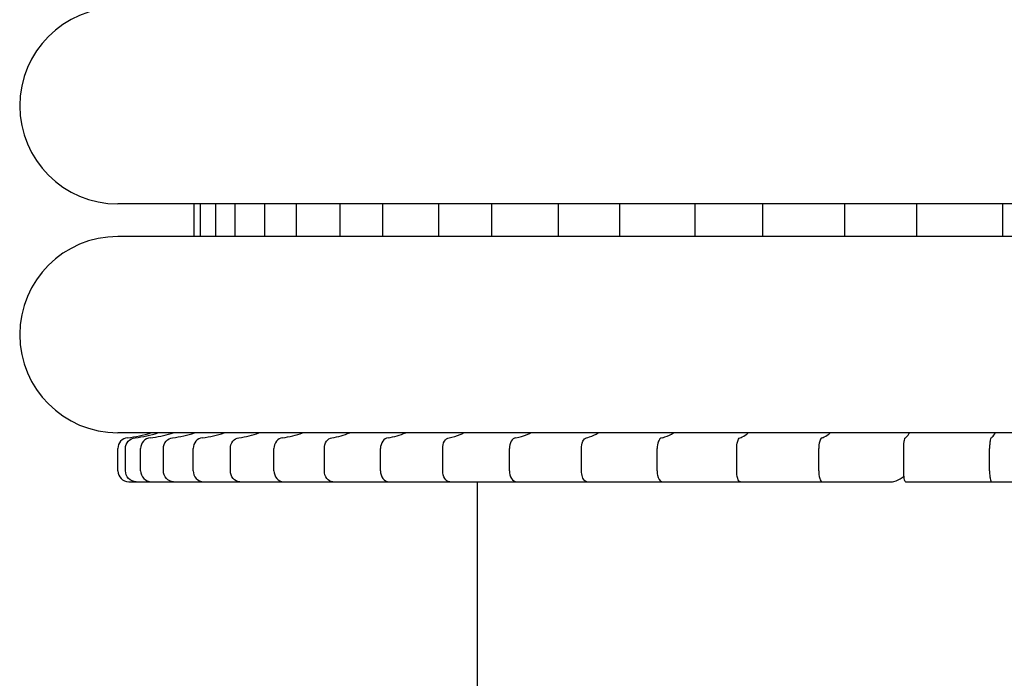
# Model space of a CAD drawing. Units: millimetres. Extents: x -2962 to 6501, y -10680 to 10664.
# Drawn here: x -2741 to -2695, y 264 to 295 of the extents above; entities that cross this region are included whole.
import ezdxf

# ---------------------------------------------------------------- set-up
doc = ezdxf.new("R2010")
doc.units = ezdxf.units.MM
doc.header["$LTSCALE"] = 462
for name, color, linetype in [('47363144052_BL265', 7, 'CONTINUOUS'), ('47363144052_BL266', 7, 'CONTINUOUS'), ('54413173062_BL156', 7, 'CONTINUOUS'), ('54413173062_BL159', 7, 'CONTINUOUS'), ('54413173062_BL160', 7, 'CONTINUOUS'), ('54413173062_BL161', 7, 'CONTINUOUS'), ('54413173062_BL162', 7, 'CONTINUOUS'), ('54413173062_BL163', 7, 'CONTINUOUS'), ('54413173062_BL164', 7, 'CONTINUOUS'), ('54413173062_BL165', 7, 'CONTINUOUS'), ('54413173062_BL170', 7, 'CONTINUOUS'), ('67613176302_BL187', 7, 'CONTINUOUS')]:
    doc.layers.add(name, color=color, linetype=linetype)

msp = doc.modelspace()

# ---------------------------------------------------------------- linework, layer by layer
at = {"layer": '47363144052_BL265', "color": 7, "linetype": 'Continuous'}
for p, q in [((-2644.0941, 284.6082), (-2736.0941, 284.6082)), ((-2644.0941, 275.6082), (-2736.0941, 275.6082))]:
    msp.add_line(p, q, dxfattribs=at)
msp.add_arc((-2736.0941, 280.1082), 4.5, 90, 270, dxfattribs=at)
at = {"layer": '47363144052_BL266', "color": 7, "linetype": 'Continuous'}
msp.add_line((-2644.0941, 286.1082), (-2736.0941, 286.1082), dxfattribs=at)
msp.add_arc((-2736.0941, 290.6082), 4.5, 90, 270, dxfattribs=at)
at = {"layer": '54413173062_BL156', "color": 7, "linetype": 'Continuous'}
for p, q in [((-2706.5094, 284.6082), (-2706.5094, 286.1082)), ((-2702.7506, 284.6082), (-2702.7506, 286.1082)), ((-2707.7065, 273.8582), (-2707.7065, 274.882)), ((-2703.9477, 273.8582), (-2703.9477, 274.882)), ((-2707.5355, 273.3582), (-2700.6363, 273.3582))]:
    msp.add_line(p, q, dxfattribs=at)
msp.add_arc((-2700.9472, 274.6369), 1.365, 307.46783, 311.62028, dxfattribs=at)
for points, knots in [([(-2707.5517, 275.3798), (-2707.5203, 275.3886), (-2707.3853, 275.4384), (-2707.2679, 275.5281), (-2707.1889, 275.6056)], [0, 0, 0, 0, 0.2279832, 1, 1, 1, 1]), ([(-2703.793, 275.3798), (-2703.7615, 275.3886), (-2703.6265, 275.4384), (-2703.5091, 275.5281), (-2703.4302, 275.6056)], [0, 0, 0, 0, 0.2279832, 1, 1, 1, 1]), ([(-2707.7065, 274.882), (-2707.7065, 274.9951), (-2707.6904, 275.1578), (-2707.6145, 275.3622), (-2707.5517, 275.3798)], [0, 0, 0, 0, 0.6343971, 1, 1, 1, 1]), ([(-2703.793, 275.3798), (-2703.8557, 275.3622), (-2703.9316, 275.1578), (-2703.9477, 274.9951), (-2703.9477, 274.882)], [0, 0, 0, 0, 0.3656029, 1, 1, 1, 1]), ([(-2707.5355, 273.3582), (-2707.5988, 273.3582), (-2707.6972, 273.5799), (-2707.7065, 273.7392), (-2707.7065, 273.8582)], [0, 0, 0, 0, 0.3472188, 1, 1, 1, 1]), ([(-2703.9477, 273.8582), (-2703.9477, 273.7392), (-2703.9384, 273.5799), (-2703.84, 273.3582), (-2703.7767, 273.3582)], [0, 0, 0, 0, 0.6527812, 1, 1, 1, 1]), ([(-2700.6363, 273.3582), (-2700.5924, 273.3582), (-2700.4052, 273.3758), (-2700.2306, 273.4666), (-2700.1169, 273.5535)], [0, 0, 0, 0, 0.2346934, 1, 1, 1, 1])]:
    msp.add_open_spline(points, degree=3, knots=knots, dxfattribs=at)
at = {"layer": '54413173062_BL159', "color": 7, "linetype": 'Continuous'}
for p, q in [((-2713.0762, 284.6082), (-2713.0762, 286.1082)), ((-2709.6121, 284.6082), (-2709.6121, 286.1082)), ((-2714.8262, 273.8582), (-2714.8262, 274.882)), ((-2711.3621, 273.8582), (-2711.3621, 274.882)), ((-2714.5762, 273.3582), (-2707.5355, 273.3582))]:
    msp.add_line(p, q, dxfattribs=at)
for points, knots in [([(-2714.6, 275.3798), (-2714.5546, 275.3885), (-2714.3671, 275.4354), (-2714.1913, 275.5238), (-2714.0696, 275.6056)], [0, 0, 0, 0, 0.2398152, 1, 1, 1, 1]), ([(-2711.1359, 275.3798), (-2711.0905, 275.3885), (-2710.903, 275.4354), (-2710.7272, 275.5238), (-2710.6055, 275.6056)], [0, 0, 0, 0, 0.2398152, 1, 1, 1, 1]), ([(-2714.8262, 274.882), (-2714.8262, 274.9962), (-2714.8045, 275.1819), (-2714.6747, 275.3655), (-2714.6, 275.3798)], [0, 0, 0, 0, 0.6002276, 1, 1, 1, 1]), ([(-2711.1359, 275.3798), (-2711.2106, 275.3655), (-2711.3404, 275.1819), (-2711.3621, 274.9962), (-2711.3621, 274.882)], [0, 0, 0, 0, 0.3997724, 1, 1, 1, 1]), ([(-2714.5762, 273.3582), (-2714.6105, 273.3582), (-2714.7147, 273.4088), (-2714.8032, 273.6001), (-2714.8262, 273.7645), (-2714.8262, 273.8582)], [0, 0, 0, 0, 0.1717497, 0.531383, 1, 1, 1, 1]), ([(-2711.3621, 273.8582), (-2711.3621, 273.7941), (-2711.3495, 273.6162), (-2711.2406, 273.3582), (-2711.1121, 273.3582)], [0, 0, 0, 0, 0.3328295, 1, 1, 1, 1])]:
    msp.add_open_spline(points, degree=3, knots=knots, dxfattribs=at)
at = {"layer": '54413173062_BL160', "color": 7, "linetype": 'Continuous'}
for p, q in [((-2718.9447, 284.6082), (-2718.9447, 286.1082)), ((-2715.8805, 284.6082), (-2715.8805, 286.1082)), ((-2721.1945, 273.8582), (-2721.1945, 274.882)), ((-2718.1303, 273.8582), (-2718.1303, 274.882)), ((-2720.8731, 273.3582), (-2714.5762, 273.3582))]:
    msp.add_line(p, q, dxfattribs=at)
for points, knots in [([(-2720.9037, 275.3798), (-2720.7272, 275.406), (-2720.4933, 275.4741), (-2720.2765, 275.5771), (-2720.2218, 275.6056)], [0, 0, 0, 0, 0.7432015, 1, 1, 1, 1]), ([(-2717.8395, 275.3798), (-2717.663, 275.406), (-2717.4292, 275.4741), (-2717.2123, 275.5771), (-2717.1576, 275.6056)], [0, 0, 0, 0, 0.7432015, 1, 1, 1, 1]), ([(-2721.1945, 274.882), (-2721.1945, 274.9976), (-2721.1588, 275.2041), (-2720.9903, 275.3669), (-2720.9037, 275.3798)], [0, 0, 0, 0, 0.5688091, 1, 1, 1, 1]), ([(-2717.8395, 275.3798), (-2717.9261, 275.3669), (-2718.0946, 275.2041), (-2718.1303, 274.9976), (-2718.1303, 274.882)], [0, 0, 0, 0, 0.4311909, 1, 1, 1, 1]), ([(-2720.8731, 273.3582), (-2720.9632, 273.3582), (-2721.1583, 273.5182), (-2721.1945, 273.7362), (-2721.1945, 273.8582)], [0, 0, 0, 0, 0.4249476, 1, 1, 1, 1]), ([(-2718.1303, 273.8582), (-2718.1303, 273.7362), (-2718.0941, 273.5182), (-2717.899, 273.3582), (-2717.8089, 273.3582)], [0, 0, 0, 0, 0.5750524, 1, 1, 1, 1])]:
    msp.add_open_spline(points, degree=3, knots=knots, dxfattribs=at)
at = {"layer": '54413173062_BL161', "color": 7, "linetype": 'Continuous'}
for p, q in [((-2723.9366, 284.6082), (-2723.9366, 286.1082)), ((-2721.3655, 284.6082), (-2721.3655, 286.1082)), ((-2726.6178, 273.8582), (-2726.6178, 274.882)), ((-2724.0466, 273.8582), (-2724.0466, 274.882)), ((-2726.2347, 273.3582), (-2720.8731, 273.3582))]:
    msp.add_line(p, q, dxfattribs=at)
for points in [[(-2726.2712, 275.3798), (-2725.9923, 275.4146), (-2725.7161, 275.4927), (-2725.4586, 275.6056)], [(-2723.7001, 275.3798), (-2723.4211, 275.4146), (-2723.1449, 275.4927), (-2722.8875, 275.6056)]]:
    msp.add_open_spline(points, degree=3, dxfattribs=at)
for points, knots in [([(-2726.6178, 274.882), (-2726.6178, 274.999), (-2726.5651, 275.2219), (-2726.3688, 275.3676), (-2726.2712, 275.3798)], [0, 0, 0, 0, 0.5431161, 1, 1, 1, 1]), ([(-2723.7001, 275.3798), (-2723.7977, 275.3676), (-2723.9939, 275.2219), (-2724.0466, 274.999), (-2724.0466, 274.882)], [0, 0, 0, 0, 0.4568839, 1, 1, 1, 1]), ([(-2726.2347, 273.3582), (-2726.3374, 273.3582), (-2726.5603, 273.4974), (-2726.6178, 273.7345), (-2726.6178, 273.8582)], [0, 0, 0, 0, 0.4535795, 1, 1, 1, 1]), ([(-2724.0466, 273.8582), (-2724.0466, 273.7345), (-2723.9892, 273.4974), (-2723.7662, 273.3582), (-2723.6636, 273.3582)], [0, 0, 0, 0, 0.5464205, 1, 1, 1, 1])]:
    msp.add_open_spline(points, degree=3, knots=knots, dxfattribs=at)
at = {"layer": '54413173062_BL162', "color": 7, "linetype": 'Continuous'}
for p, q in [((-2727.9002, 284.6082), (-2727.9002, 286.1082)), ((-2725.9002, 284.6082), (-2725.9002, 286.1082)), ((-2730.9313, 273.8582), (-2730.9313, 274.882)), ((-2728.9313, 273.8582), (-2728.9313, 274.882)), ((-2730.4983, 273.3582), (-2726.2347, 273.3582))]:
    msp.add_line(p, q, dxfattribs=at)
for points in [[(-2730.5395, 275.3798), (-2730.2261, 275.4144), (-2729.9149, 275.4916), (-2729.6209, 275.6056)], [(-2728.5395, 275.3798), (-2728.2261, 275.4144), (-2727.9149, 275.4916), (-2727.6209, 275.6056)]]:
    msp.add_open_spline(points, degree=3, dxfattribs=at)
for points, knots in [([(-2730.9313, 274.882), (-2730.9313, 275.0003), (-2730.8623, 275.2352), (-2730.6464, 275.368), (-2730.5395, 275.3798)], [0, 0, 0, 0, 0.5237269, 1, 1, 1, 1]), ([(-2728.5395, 275.3798), (-2728.6464, 275.368), (-2728.8623, 275.2352), (-2728.9313, 275.0003), (-2728.9313, 274.882)], [0, 0, 0, 0, 0.4762731, 1, 1, 1, 1]), ([(-2730.4983, 273.3582), (-2730.6114, 273.3582), (-2730.854, 273.4825), (-2730.9313, 273.733), (-2730.9313, 273.8582)], [0, 0, 0, 0, 0.4746843, 1, 1, 1, 1]), ([(-2728.9313, 273.8582), (-2728.9313, 273.733), (-2728.854, 273.4825), (-2728.6114, 273.3582), (-2728.4983, 273.3582)], [0, 0, 0, 0, 0.5253157, 1, 1, 1, 1])]:
    msp.add_open_spline(points, degree=3, knots=knots, dxfattribs=at)
at = {"layer": '54413173062_BL163', "color": 7, "linetype": 'Continuous'}
for p, q in [((-2730.7151, 284.6082), (-2730.7151, 286.1082)), ((-2729.347, 284.6082), (-2729.347, 286.1082)), ((-2734.004, 273.8582), (-2734.004, 274.882)), ((-2732.636, 273.8582), (-2732.636, 274.882)), ((-2733.5342, 273.3582), (-2730.4983, 273.3582))]:
    msp.add_line(p, q, dxfattribs=at)
for centre in [(-2734.0128, 279.6069), (-2732.6447, 279.6069)]:
    msp.add_arc(centre, 4.2494, 275.85976, 289.67427, dxfattribs=at)
for points, knots in [([(-2734.004, 274.882), (-2734.004, 275.0013), (-2733.9219, 275.2444), (-2733.6928, 275.3682), (-2733.579, 275.3798)], [0, 0, 0, 0, 0.5103574, 1, 1, 1, 1]), ([(-2732.2109, 275.3798), (-2732.3247, 275.3682), (-2732.5538, 275.2444), (-2732.636, 275.0013), (-2732.636, 274.882)], [0, 0, 0, 0, 0.4896426, 1, 1, 1, 1]), ([(-2733.5342, 273.3582), (-2733.6552, 273.3582), (-2733.9109, 273.4725), (-2734.004, 273.7317), (-2734.004, 273.8582)], [0, 0, 0, 0, 0.4890141, 1, 1, 1, 1]), ([(-2732.636, 273.8582), (-2732.636, 273.7317), (-2732.5428, 273.4725), (-2732.2871, 273.3582), (-2732.1661, 273.3582)], [0, 0, 0, 0, 0.5109859, 1, 1, 1, 1])]:
    msp.add_open_spline(points, degree=3, knots=knots, dxfattribs=at)
at = {"layer": '54413173062_BL164', "color": 7, "linetype": 'Continuous'}
for p, q in [((-2732.2958, 284.6082), (-2732.2958, 286.1082)), ((-2731.6012, 284.6082), (-2731.6012, 286.1082)), ((-2735.7426, 273.8582), (-2735.7426, 274.882)), ((-2735.048, 273.8582), (-2735.048, 274.882)), ((-2735.2502, 273.3582), (-2733.5342, 273.3582))]:
    msp.add_line(p, q, dxfattribs=at)
for centre, radius, start, end in [((-2735.7472, 279.9904), 4.6325, 275.57578, 288.82435), ((-2735.052, 279.988), 4.6301, 275.5711, 287.65953), ((-2735.0484, 279.9736), 4.6152, 287.67127, 288.84214)]:
    msp.add_arc(centre, radius, start, end, dxfattribs=at)
for points, knots in [([(-2735.7426, 274.882), (-2735.7426, 275.002), (-2735.6519, 275.2497), (-2735.4153, 275.3683), (-2735.2971, 275.3798)], [0, 0, 0, 0, 0.5025596, 1, 1, 1, 1]), ([(-2734.6025, 275.3798), (-2734.7207, 275.3683), (-2734.9573, 275.2497), (-2735.048, 275.002), (-2735.048, 274.882)], [0, 0, 0, 0, 0.4974404, 1, 1, 1, 1]), ([(-2735.2502, 273.3582), (-2735.3761, 273.3582), (-2735.6394, 273.4668), (-2735.7426, 273.7309), (-2735.7426, 273.8582)], [0, 0, 0, 0, 0.4972942, 1, 1, 1, 1]), ([(-2735.048, 273.8582), (-2735.048, 273.7309), (-2734.9448, 273.4668), (-2734.6815, 273.3582), (-2734.5556, 273.3582)], [0, 0, 0, 0, 0.5027058, 1, 1, 1, 1])]:
    msp.add_open_spline(points, degree=3, knots=knots, dxfattribs=at)
at = {"layer": '54413173062_BL165', "color": 7, "linetype": 'Continuous'}
for p, q in [((-2732.5941, 284.6082), (-2732.5941, 286.1082)), ((-2736.0941, 273.8582), (-2736.0941, 274.882)), ((-2735.5941, 273.3582), (-2735.2502, 273.3582))]:
    msp.add_line(p, q, dxfattribs=at)
for centre, radius, start, end in [((-2736.0941, 280.1082), 4.75, 275.46502, 288.57095), ((-2735.5941, 274.882), 0.5, 95.46502, 180), ((-2735.5941, 273.8582), 0.5, 180, 270)]:
    msp.add_arc(centre, radius, start, end, dxfattribs=at)
at = {"layer": '54413173062_BL170', "color": 7, "linetype": 'Continuous'}
for p, q in [((-2699.4438, 284.6082), (-2699.4438, 286.1082)), ((-2695.5046, 284.6082), (-2695.5046, 286.1082)), ((-2700.0516, 273.8582), (-2700.0516, 274.882)), ((-2696.1123, 273.8582), (-2696.1123, 274.882)), ((-2699.9648, 273.3582), (-2694.4311, 273.3582))]:
    msp.add_line(p, q, dxfattribs=at)
for points, knots in [([(-2699.973, 275.3798), (-2699.9562, 275.389), (-2699.8771, 275.4484), (-2699.825, 275.5356), (-2699.7888, 275.6056)], [0, 0, 0, 0, 0.1959024, 1, 1, 1, 1]), ([(-2696.0338, 275.3798), (-2696.017, 275.389), (-2695.9379, 275.4484), (-2695.8858, 275.5356), (-2695.8496, 275.6056)], [0, 0, 0, 0, 0.1959024, 1, 1, 1, 1]), ([(-2700.0516, 274.882), (-2700.0516, 274.9422), (-2700.0481, 275.054), (-2700.0336, 275.206), (-2700.0114, 275.3089), (-2699.9903, 275.3703), (-2699.973, 275.3798)], [0, 0, 0, 0, 0.3535822, 0.6611951, 0.8839972, 1, 1, 1, 1]), ([(-2696.0338, 275.3798), (-2696.0511, 275.3703), (-2696.0721, 275.3089), (-2696.0944, 275.206), (-2696.1088, 275.054), (-2696.1123, 274.9422), (-2696.1123, 274.882)], [0, 0, 0, 0, 0.1160028, 0.3388049, 0.6464178, 1, 1, 1, 1]), ([(-2699.9648, 273.3582), (-2699.9816, 273.3582), (-2700.0111, 273.4219), (-2700.03, 273.5174), (-2700.0484, 273.6775), (-2700.0516, 273.7944), (-2700.0516, 273.8582)], [0, 0, 0, 0, 0.0976856, 0.314201, 0.6298261, 1, 1, 1, 1]), ([(-2696.1123, 273.8582), (-2696.1123, 273.7944), (-2696.1091, 273.6775), (-2696.0907, 273.5174), (-2696.0718, 273.4219), (-2696.0424, 273.3582), (-2696.0255, 273.3582)], [0, 0, 0, 0, 0.3701739, 0.685799, 0.9023144, 1, 1, 1, 1])]:
    msp.add_open_spline(points, degree=3, knots=knots, dxfattribs=at)
at = {"layer": '67613176302_BL187', "color": 7, "linetype": 'Continuous'}
msp.add_line((-2719.5941, 183.3582), (-2719.5941, 273.3582), dxfattribs=at)

doc.saveas('drawing.dxf')
